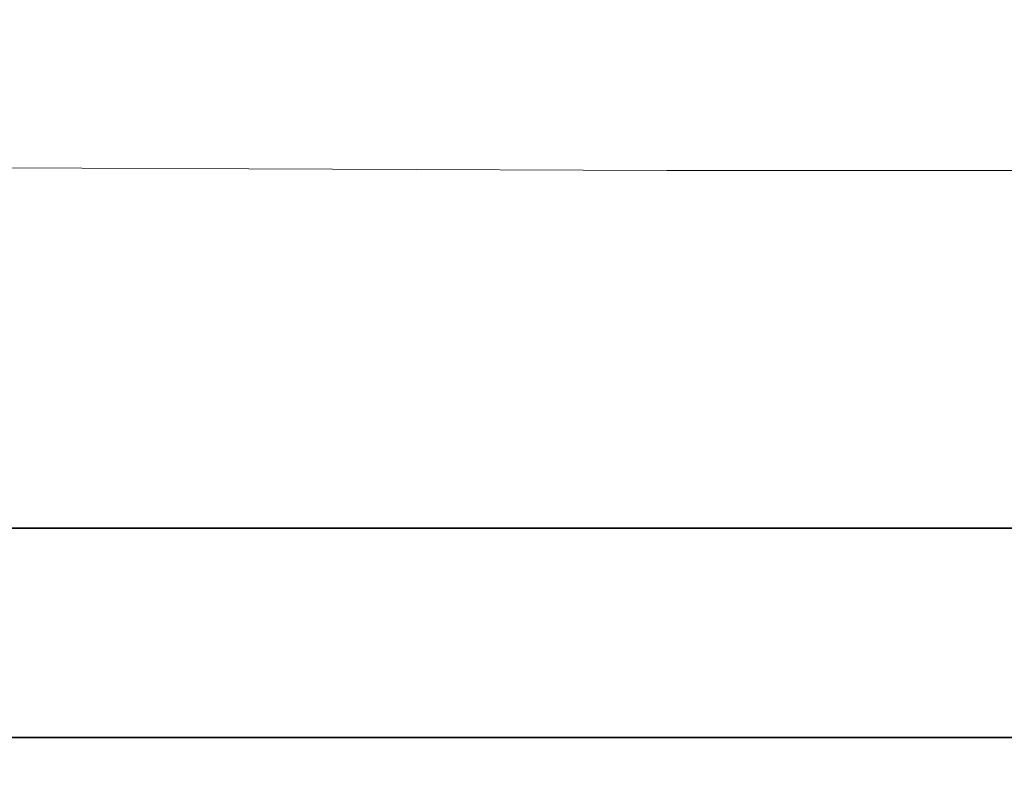
# Model space of a CAD drawing. Units: millimetres. Extents: x 787 to 7995, y -543 to 3643.
# Drawn here: x 5253 to 6382, y -543 to 320 of the extents above; entities that cross this region are included whole.
import ezdxf

# ---------------------------------------------------------------- set-up
doc = ezdxf.new("R2010")
doc.units = ezdxf.units.MM
doc.layers.add('1', color=7, linetype='Continuous', true_color=0xffffff)
doc.styles.add('blockfont', font='simplex.shx')
doc.dimstyles.get("Standard").update_dxf_attribs({"dimtxt": 0.18, "dimasz": 0.18, "dimexe": 0.18, "dimexo": 0.0625, "dimgap": 0.09, "dimtad": 0, "dimtih": 1, "dimtoh": 1, "dimdec": 4, "dimzin": 0, "dimdsep": 46, "dimtxsty": 'Standard', "dimcen": 0.09, "dimadec": 0, "dimazin": 0, "dimtfac": 1, "dimtdec": 4, "dimtofl": 0, "dimtmove": 0, "dimatfit": 3, "dimfxl": 1, "dimtolj": 1, "dimtzin": 0, "dimarcsym": 0})

# ---------------------------------------------------------------- blocks, each defined once
blk = doc.blocks.new('_U5')
at = {"layer": '1', "color": 18, "lineweight": 35}
for p, q in [((7795.000136, 1012.699944), (7795.000136, -504.74257)), ((976.749957, 985.47141), (976.749957, -504.74257)), ((976.749957, -502.74257), (4305.156296, -502.74257)), ((7795.000136, -502.74257), (4466.593796, -502.74257))]:
    blk.add_line(p, q, dxfattribs=at)
at = {"layer": '1', "color": 18, "lineweight": 70}
for points in [[(976.749957, -502.74257), (1026.749907, -489.345111), (1026.750006, -516.14003)], [(7795.000136, -502.74257), (7745.000185, -516.14003), (7745.000087, -489.345111)]]:
    blk.add_solid(points, dxfattribs=at)
at = {"layer": '1', "color": 18, "linetype": 'Continuous', "lineweight": 13, "insert": (4309.306296, -541.638404), "char_height": 50, "attachment_point": 7, "line_spacing_factor": 0.903614, "style": 'blockfont'}
blk.add_mtext('\\W1.1836;OAL', dxfattribs=at)
blk = doc.blocks.new('_U6')
at = {"layer": '1', "color": 18, "lineweight": 35}
for p, q in [((1800, 164), (1800, -264.74257)), ((6800, 147.5), (6800, -264.74257)), ((1800, -262.74257), (4246.520833, -262.74257)), ((6800, -262.74257), (4353.479167, -262.74257))]:
    blk.add_line(p, q, dxfattribs=at)
at = {"layer": '1', "color": 18, "lineweight": 70}
for points in [[(1800, -262.74257), (1849.999951, -249.345111), (1850.000049, -276.14003)], [(6800, -262.74257), (6750.000049, -276.14003), (6749.999951, -249.345111)]]:
    blk.add_solid(points, dxfattribs=at)
at = {"layer": '1', "color": 18, "linetype": 'Continuous', "lineweight": 13, "insert": (4250.670833, -301.638404), "char_height": 50, "attachment_point": 7, "line_spacing_factor": 0.903614, "style": 'blockfont'}
blk.add_mtext('\\W1.0391;WB', dxfattribs=at)

msp = doc.modelspace()

# ---------------------------------------------------------------- linework, layer by layer
at = {"layer": '1', "color": 18, "linetype": 'Continuous', "lineweight": 13}
for p, q in [((1851.231862, 162.145835), (5994.879532, 147.25743)), ((5994.879532, 147.25743), (7804.879532, 147.25743))]:
    msp.add_line(p, q, dxfattribs=at)

# ---------------------------------------------------------------- dimensions: what is measured, and where the dimension line sits
for base, p1, p2, text, picture, middle in [((7795.000136, -502.74257), (976.749957, 985.47141), (7795.000136, 1120.649991), '\\C18;OAL', '_U5', (4385.875046, -502.74257)), ((6800, -262.74257), (1800, 164), (6800, 147.5), '\\C18;WB', '_U6', (4300, -262.74257))]:
    dim = msp.add_linear_dim(base=base, p1=p1, p2=p2, text=text, dimstyle='Standard', override={"dimtxt": 50, "dimasz": 50, "dimexe": 2, "dimexo": 0, "dimgap": 1.5, "dimtih": 1, "dimtoh": 1, "dimdec": 1, "dimlfac": 0.03937, "dimzin": 8, "dimdsep": 44, "dimlunit": 2, "dimpost": '', "dimtxsty": 'blockfont', "dimsah": 1, "dimse1": 0, "dimse2": 0, "dimsd1": 0, "dimsd2": 0, "dimclrd": 18, "dimclre": 18, "dimclrt": 18, "dimtol": 0, "dimtm": -0.1, "dimtfac": 1, "dimtdec": 2, "dimtofl": 1, "dimtmove": 0, "dimtzin": 8, "dimlwd": 35, "dimlwe": 35}, dxfattribs=at)
    dim.commit()
    dim.dimension.update_dxf_attribs({"geometry": picture, "text_midpoint": middle, "dimtype": 160})

doc.saveas('drawing.dxf')
